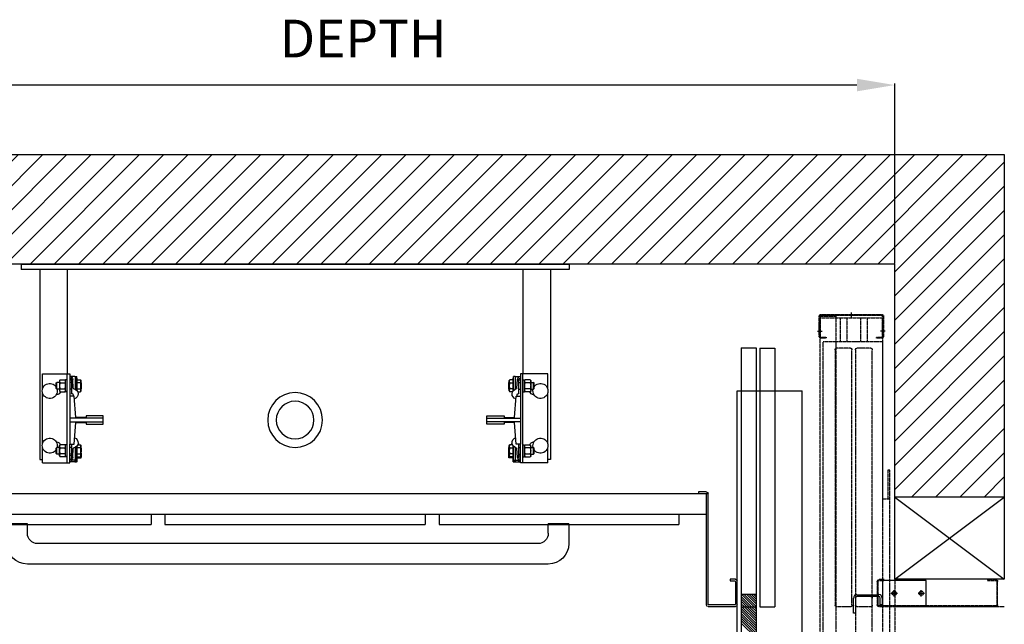
# Model space of a CAD drawing. Units: inches. Extents: x -4984 to 6380, y -754 to 2742.
# Drawn here: x 1701 to 3526, y 1621 to 2742 of the extents above; entities that cross this region are included whole.
import ezdxf

# ---------------------------------------------------------------- set-up
doc = ezdxf.new("R2010")
doc.units = ezdxf.units.IN
doc.linetypes.add('CENTER', pattern=[2, 1.25, -0.25, 0.25, -0.25])
for name, color, linetype in [('7', 11, 'Continuous'), ('DOORS', 30, 'Continuous'), ('FRAME', 161, 'Continuous'), ('PLATFORM', 25, 'Continuous'), ('WALLS', 8, 'Continuous')]:
    doc.layers.add(name, color=color, linetype=linetype)
doc.styles.add('SIMPLEX', font='SIMPLEX.shx')
doc.dimstyles.new('metric', dxfattribs={"dimtxt": 70, "dimasz": 70, "dimexe": 3, "dimexo": 1.5, "dimgap": 2.54, "dimtad": 0, "dimtih": 1, "dimtoh": 1, "dimdsep": 46, "dimtxsty": 'SIMPLEX', "dimcen": -2.286, "dimadec": 0, "dimazin": 2, "dimtfac": 1, "dimtofl": 0, "dimtmove": 0, "dimatfit": 3, "dimfxl": 3, "dimtolj": 1, "dimtzin": 0, "dimarcsym": 0})

# ---------------------------------------------------------------- blocks, each defined once
blk = doc.blocks.new('*D6')
at = {"color": 0, "lineweight": -2, "transparency": 16777216}
for p, q in [((1316.4, 2289.8), (1316.4, 2623.5)), ((3253, 2620.5), (1386.4, 2620.5)), ((3323, 2289.8), (3323, 2623.5))]:
    blk.add_line(p, q, dxfattribs=at)
at = {"color": 0, "transparency": 16777216}
for points in [[(1386.4, 2632.2), (1386.4, 2608.9), (1316.4, 2620.5)], [(3253, 2632.2), (3253, 2608.9), (3323, 2620.5)]]:
    blk.add_solid(points, dxfattribs=at)
at = {"layer": 'Defpoints', "color": 0, "transparency": 16777216}
for p in [(1316.4, 2620.5), (1316.4, 2288.3), (3323, 2288.3)]:
    blk.add_point(p, dxfattribs=at)
blk = doc.blocks.new('H-3125')
blk.add_circle((0, 0), 0.156)
at = {"layer": '7'}
for p, q in [((-0.237, 0), (0.237, 0)), ((0, -0.237), (0, 0.237))]:
    blk.add_line(p, q, dxfattribs=at)
blk = doc.blocks.new('door-LH')
at = {"layer": 'DOORS', "linetype": 'CENTER'}
for p, q in [((224.1, 1504), (224.1, 1466.4)), ((226, 1466.4), (226, 1504)), ((341, 1500.8), (226, 1500.8)), ((226, 1500.8), (226, -93.1)), ((339.8, 1507.1), (227.2, 1507.1)), ((227.2, 1505.2), (339.8, 1505.2)), ((254.2, 1500.8), (254.2, 1457)), ((266.7, 1500.8), (266.7, 1457)), ((278, 1505.2), (278, 1507.1)), ((283.5, 1501.9), (283.5, 1510.4)), ((289, 1505.2), (289, 1507.1)), ((291.7, 1500.8), (291.7, 1457)), ((304.2, 1500.8), (304.2, 1457)), ((342.8, 1504), (312, 1504)), ((312.2, 1503.8), (312.2, 702.5)), ((341, 1504), (341, 1466.4)), ((341, -93.1), (341, 1500.8)), ((342.9, 1466.4), (342.9, 1504)), ((224.1, 1481.3), (226, 1481.3)), ((342.9, 1481.3), (341, 1481.3)), ((220.8, 1475.8), (229.3, 1475.8)), ((224.1, 1470.3), (226, 1470.3)), ((236.6, 1465.2), (227.2, 1465.2)), ((227.2, 1463.3), (236.6, 1463.3)), ((236.6, 1463.3), (236.6, 1465.2)), ((339.8, 1465.2), (330.4, 1465.2)), ((330.4, 1465.2), (330.4, 1463.3)), ((330.4, 1463.3), (339.8, 1463.3)), ((346.2, 1475.8), (337.7, 1475.8)), ((342.9, 1470.3), (341, 1470.3)), ((335.5, 1457), (226, 1457)), ((226, 1457), (226, 1165.1)), ((244.8, 968), (244.8, 1441.7)), ((247.6, 1444.5), (273.3, 1444.5)), ((276.1, 1441.7), (276.1, 968)), ((282.3, 968), (282.3, 1441.7)), ((285.1, 1444.5), (310.8, 1444.5)), ((313.6, 1441.7), (313.6, 968)), ((335.5, -49.3), (335.5, 1457)), ((211.9, 2.4), (211.9, 1218.3)), ((211.9, 1218.3), (216.1, 1218.3)), ((216.1, 1218.3), (216.1, 1165.1)), ((226, 1165.1), (211.9, 1165.1)), ((0, 1016), (203.2, 1016)), ((12.4, 968.3), (12.4, 1012.1)), ((13.9, 1012.1), (13.9, 968.3)), ((15.6, 1015.3), (31.2, 1015.3)), ((31.2, 1013.8), (15.6, 1013.8)), ((31.2, 1015.3), (31.2, 1013.8)), ((203.2, 1015.3), (203.2, 965.2)), ((222.9, 1015.3), (232.3, 1015.3)), ((222.9, 1013.8), (222.9, 1015.3)), ((232.3, 1013.8), (222.9, 1013.8)), ((233.9, 968.3), (233.9, 1012.1)), ((235.4, 1012.1), (235.4, 968.3)), ((244.8, 479.5), (244.8, 981.2)), ((247.6, 984), (273.3, 984)), ((276.1, 981.2), (276.1, 479.5)), ((203.2, 965.2), (0, 965.2)), ((15.6, 966.7), (232.3, 966.7)), ((232.3, 965.2), (15.6, 965.2)), ((203.2, 965.2), (203.2, 50.8)), ((273.3, 965.2), (247.6, 965.2)), ((310.8, 965.2), (285.1, 965.2))]:
    blk.add_line(p, q, dxfattribs=at)
at = {"layer": 'DOORS'}
for p, q in [((144.6, 1013.6), (226, 1013.6)), ((144.6, 966.7), (144.6, 1013.6)), ((226, 1013.6), (226, 966.7)), ((273.3, 987.4), (232.6, 987.4)), ((226.3, 981.2), (226.3, 968.7)), ((226.3, 968.7), (229.8, 968.7)), ((229.8, 968.7), (229.8, 981.2)), ((232.6, 984), (273.3, 984)), ((276.1, 981.2), (276.1, 953)), ((279.5, 953), (279.5, 981.2)), ((226, 966.7), (144.6, 966.7)), ((276.1, 953), (279.5, 953))]:
    blk.add_line(p, q, dxfattribs=at)
at = {"layer": 'DOORS', "linetype": 'CENTER'}
for centre, radius, start, end in [((227.2, 1504), 3.13, 90, 180), ((227.2, 1504), 1.23, 90, 180), ((339.8, 1504), 3.13, 0, 90), ((339.8, 1504), 1.23, 360, 90), ((227.2, 1466.4), 3.13, 180, 270), ((227.2, 1466.4), 1.23, 180, 270), ((339.8, 1466.4), 1.23, 270, 0), ((339.8, 1466.4), 3.13, 270, 0), ((247.6, 1441.7), 2.8, 90, 180), ((273.3, 1441.7), 2.8, 0, 90), ((285.1, 1441.7), 2.8, 90, 180), ((310.8, 1441.7), 2.8, 0, 90), ((15.6, 1012.1), 3.13, 90, 180), ((15.6, 1012.1), 1.65, 90, 180), ((232.3, 1012.1), 3.13, 0, 90), ((232.3, 1012.1), 1.65, 0, 90), ((15.6, 968.3), 3.13, 180, 270), ((15.6, 968.3), 1.65, 180, 270), ((232.3, 968.3), 3.13, 270, 360), ((232.3, 968.3), 1.65, 270, 360), ((247, 967.4), 2.27, 164.1631, 254.1631), ((247.6, 981.2), 2.8, 90, 180), ((273.3, 981.2), 2.8, 0, 90), ((273.3, 968), 2.8, 270, 360), ((284.5, 967.4), 2.27, 164.1631, 254.1631), ((310.8, 968), 2.8, 270, 360), ((247, 965.8), 0.876, 225, 315), ((284.5, 965.8), 0.876, 225, 315)]:
    blk.add_arc(centre, radius, start, end, dxfattribs=at)
at = {"layer": 'DOORS', "extrusion": (0, 0, -1)}
for centre, major_axis, start_param, end_param in [((232.6, 981.2), (4.43, 4.43), 3.926991, 5.497787), ((273.3, 981.2), (-4.43, 4.43), 0.785398, 2.356194), ((232.6, 981.2), (-1.98, 1.98), 5.497787, 7.068583), ((273.3, 981.2), (1.98, 1.98), -0.785398, 0.785398)]:
    blk.add_ellipse(centre, major_axis=major_axis, ratio=1, start_param=start_param, end_param=end_param, dxfattribs=at)
at = {"layer": 'DOORS', "linetype": 'CENTER'}
blk.add_solid([(312.2, 1503.8), (312.2, 1503.8), (312.2, 1504)], dxfattribs=at)
at = {"layer": 'DOORS', "extrusion": (0, 0, -1), "xscale": 25.03378082392737, "yscale": 25.03378082392737, "zscale": -25.03378082391096}
for p in [(-154, 990.1), (-204.1, 990.1)]:
    blk.add_blockref('H-3125', p, dxfattribs=at)
blk = doc.blocks.new('Cylinder&Rails-2')
at = {"layer": 'FRAME'}
for p, q in [((1016, 0), (0, 0)), ((0, 0), (0, -9.5)), ((1016, 0), (1016, -9.5)), ((0, -9.5), (1016, -9.5)), ((34.9, -9.5), (34.9, -361.9)), ((85.7, -9.5), (85.7, -203.2)), ((930.3, -9.5), (930.3, -203.2)), ((981.1, -9.5), (981.1, -361.9)), ((39.7, -203.2), (90.5, -203.2)), ((39.7, -231.6), (39.7, -203.2)), ((71.4, -215.9), (72.3, -214.4)), ((71.4, -215.9), (71.4, -234.9)), ((72.3, -214.4), (81.7, -214.4)), ((82.6, -215.9), (81.7, -214.4)), ((85.7, -214.4), (82.6, -214.4)), ((82.6, -236.4), (82.6, -214.4)), ((85.7, -368.3), (85.7, -203.2)), ((90.5, -203.2), (90.5, -285.7)), ((99.6, -208), (90.5, -208)), ((91.1, -212.6), (90.5, -212.6)), ((91.1, -211.2), (91.1, -214.3)), ((91.1, -214.4), (91.1, -214.3)), ((93.7, -214.3), (93.7, -238.2)), ((96.8, -229.7), (95.8, -213.9)), ((100.4, -208), (103.2, -208)), ((100.4, -208), (100.4, -231.1)), ((103.2, -233.9), (103.2, -208)), ((103.8, -211.2), (103.2, -211.2)), ((103.8, -216.9), (103.2, -216.9)), ((103.8, -216.9), (103.8, -211.2)), ((103.8, -214.4), (110.2, -214.4)), ((103.8, -219.9), (103.8, -214.4)), ((111.1, -215.9), (110.2, -214.4)), ((111.1, -225.4), (111.1, -215.9)), ((904.9, -215.9), (905.8, -214.4)), ((904.9, -225.4), (904.9, -215.9)), ((912.2, -214.4), (905.8, -214.4)), ((912.2, -211.2), (912.8, -211.2)), ((912.2, -216.9), (912.2, -211.2)), ((912.2, -219.9), (912.2, -214.4)), ((912.2, -216.9), (912.8, -216.9)), ((915.6, -208), (912.8, -208)), ((912.8, -233.9), (912.8, -208)), ((915.6, -208), (915.6, -231.1)), ((916.4, -208), (925.5, -208)), ((919.2, -229.7), (920.2, -213.9)), ((922.3, -214.3), (922.3, -238.2)), ((924.9, -211.2), (924.9, -214.3)), ((924.9, -212.6), (925.5, -212.6)), ((924.9, -214.4), (924.9, -214.3)), ((976.3, -203.2), (925.5, -203.2)), ((925.5, -203.2), (925.5, -285.7)), ((930.3, -368.3), (930.3, -203.2)), ((930.3, -214.4), (933.5, -214.4)), ((933.5, -215.9), (934.3, -214.4)), ((933.5, -236.4), (933.5, -214.4)), ((943.7, -214.4), (934.3, -214.4)), ((944.6, -215.9), (943.7, -214.4)), ((944.6, -215.9), (944.6, -234.9)), ((976.3, -231.6), (976.3, -203.2)), ((65.1, -220.2), (66.2, -219.1)), ((65.1, -230.6), (65.1, -220.2)), ((65.1, -230.6), (66.2, -231.8)), ((71.4, -219.1), (66.2, -219.1)), ((66.2, -231.8), (66.2, -219.1)), ((71.4, -231.8), (66.2, -231.8)), ((71.4, -234.9), (72.3, -236.4)), ((72.3, -219.9), (81.7, -219.9)), ((72.3, -230.9), (81.7, -230.9)), ((72.3, -236.4), (81.7, -236.4)), ((82.6, -234.9), (81.7, -236.4)), ((85.7, -236.4), (82.6, -236.4)), ((93.7, -219.1), (90.5, -219.1)), ((93.7, -231.8), (90.5, -231.8)), ((103.8, -234), (103.3, -234)), ((103.8, -230.9), (103.8, -219.9)), ((110.2, -219.9), (103.8, -219.9)), ((103.8, -230.9), (110.2, -230.9)), ((103.8, -234.6), (103.8, -230.9)), ((104.9, -236.4), (110.2, -236.4)), ((111.1, -234.9), (110.2, -236.4)), ((111.7, -219.1), (111.1, -219.1)), ((111.1, -234.9), (111.1, -225.4)), ((111.9, -228.6), (111.1, -227.2)), ((111.7, -228.2), (111.7, -219.1)), ((904.1, -228.6), (904.9, -227.2)), ((904.3, -228.2), (904.3, -219.1)), ((904.3, -219.1), (904.9, -219.1)), ((904.9, -234.9), (904.9, -225.4)), ((904.9, -234.9), (905.8, -236.4)), ((905.8, -219.9), (912.2, -219.9)), ((912.2, -230.9), (905.8, -230.9)), ((911.1, -236.4), (905.8, -236.4)), ((912.2, -230.9), (912.2, -219.9)), ((912.2, -234.6), (912.2, -230.9)), ((912.2, -234), (912.7, -234)), ((922.3, -219.1), (925.5, -219.1)), ((922.3, -231.8), (925.5, -231.8)), ((930.3, -236.4), (933.5, -236.4)), ((933.5, -234.9), (934.3, -236.4)), ((943.7, -219.9), (934.3, -219.9)), ((943.7, -230.9), (934.3, -230.9)), ((943.7, -236.4), (934.3, -236.4)), ((944.6, -234.9), (943.7, -236.4)), ((944.6, -219.1), (949.8, -219.1)), ((944.6, -231.8), (949.8, -231.8)), ((950.9, -220.2), (949.8, -219.1)), ((949.8, -231.8), (949.8, -219.1)), ((950.9, -230.6), (949.8, -231.8)), ((950.9, -230.6), (950.9, -220.2)), ((39.7, -333.2), (39.7, -238.3)), ((65.1, -242.1), (65.9, -242.1)), ((98.4, -244.5), (90.5, -244.5)), ((96.8, -241.4), (96.8, -244.5)), ((101.6, -284.2), (98.4, -244.5)), ((914.4, -284.2), (917.6, -244.5)), ((917.6, -244.5), (925.5, -244.5)), ((919.2, -241.4), (919.2, -244.5)), ((950.9, -242.1), (950.1, -242.1)), ((976.3, -333.2), (976.3, -238.3)), ((152.4, -285.7), (90.5, -285.7)), ((90.5, -285.7), (90.5, -292.1)), ((120.7, -284.2), (101.6, -284.2)), ((152.4, -281), (120.7, -281)), ((120.7, -281), (120.7, -284.2)), ((152.4, -285.7), (152.4, -281)), ((152.4, -292.1), (152.4, -285.7)), ((863.6, -285.7), (863.6, -281)), ((863.6, -281), (895.4, -281)), ((863.6, -292.1), (863.6, -285.7)), ((863.6, -285.7), (925.5, -285.7)), ((895.4, -281), (895.4, -284.2)), ((895.4, -284.2), (914.4, -284.2)), ((925.5, -285.7), (925.5, -292.1)), ((90.5, -292.1), (152.4, -292.1)), ((90.5, -292.1), (90.5, -333.4)), ((98.4, -333.4), (101.6, -293.7)), ((101.6, -293.7), (120.7, -293.7)), ((120.7, -293.7), (120.7, -296.9)), ((120.7, -296.9), (152.4, -296.9)), ((152.4, -296.9), (152.4, -292.1)), ((925.5, -292.1), (863.6, -292.1)), ((863.6, -296.9), (863.6, -292.1)), ((895.4, -296.9), (863.6, -296.9)), ((895.4, -293.7), (895.4, -296.9)), ((914.4, -293.7), (895.4, -293.7)), ((917.6, -333.4), (914.4, -293.7)), ((925.5, -292.1), (925.5, -333.4)), ((39.7, -368.3), (39.7, -339.9)), ((65.9, -329.4), (65.1, -329.4)), ((65.1, -340.9), (66.2, -339.7)), ((65.1, -351.3), (65.1, -340.9)), ((71.4, -339.7), (66.2, -339.7)), ((66.2, -352.4), (66.2, -339.7)), ((71.4, -336.5), (72.3, -335.1)), ((71.4, -355.6), (71.4, -336.5)), ((81.7, -335.1), (72.3, -335.1)), ((72.3, -340.6), (81.7, -340.6)), ((82.6, -336.5), (81.7, -335.1)), ((85.7, -335), (82.6, -335)), ((82.6, -357.1), (82.6, -335)), ((90.5, -368.3), (90.5, -333.4)), ((90.5, -333.4), (98.4, -333.4)), ((93.7, -339.7), (90.5, -339.7)), ((93.7, -333.4), (93.7, -357.2)), ((95.8, -357.6), (96.8, -341.8)), ((100.4, -340.4), (100.4, -363.5)), ((103.2, -363.5), (103.2, -337.6)), ((103.8, -337.5), (103.3, -337.5)), ((103.8, -340.6), (103.8, -336.9)), ((103.8, -351.6), (103.8, -340.6)), ((110.2, -340.6), (103.8, -340.6)), ((104.9, -335.1), (110.2, -335.1)), ((111.1, -336.5), (110.2, -335.1)), ((111.1, -346.1), (111.1, -336.5)), ((111.7, -339.7), (111.1, -339.7)), ((111.1, -355.6), (111.1, -346.1)), ((111.7, -358.8), (111.7, -339.7)), ((904.3, -358.8), (904.3, -339.7)), ((904.3, -339.7), (904.9, -339.7)), ((904.9, -336.5), (905.8, -335.1)), ((904.9, -346.1), (904.9, -336.5)), ((904.9, -355.6), (904.9, -346.1)), ((911.1, -335.1), (905.8, -335.1)), ((905.8, -340.6), (912.2, -340.6)), ((912.2, -340.6), (912.2, -336.9)), ((912.2, -337.5), (912.7, -337.5)), ((912.2, -351.6), (912.2, -340.6)), ((912.8, -363.5), (912.8, -337.6)), ((915.6, -340.4), (915.6, -363.5)), ((925.5, -333.4), (917.6, -333.4)), ((920.2, -357.6), (919.2, -341.8)), ((922.3, -333.4), (922.3, -357.2)), ((922.3, -339.7), (925.5, -339.7)), ((925.5, -368.3), (925.5, -333.4)), ((930.3, -335), (933.5, -335)), ((933.5, -357.1), (933.5, -335)), ((933.5, -336.5), (934.3, -335.1)), ((934.3, -335.1), (943.7, -335.1)), ((943.7, -340.6), (934.3, -340.6)), ((944.6, -336.5), (943.7, -335.1)), ((944.6, -355.6), (944.6, -336.5)), ((944.6, -339.7), (949.8, -339.7)), ((950.9, -340.9), (949.8, -339.7)), ((949.8, -352.4), (949.8, -339.7)), ((950.1, -329.4), (950.9, -329.4)), ((950.9, -351.3), (950.9, -340.9)), ((976.3, -368.3), (976.3, -339.9)), ((34.9, -361.9), (39.7, -361.9)), ((65.1, -351.3), (66.2, -352.4)), ((71.4, -352.4), (66.2, -352.4)), ((71.4, -355.6), (72.3, -357.1)), ((81.7, -351.6), (72.3, -351.6)), ((81.7, -357.1), (72.3, -357.1)), ((82.6, -355.6), (81.7, -357.1)), ((85.7, -357.1), (82.6, -357.1)), ((93.7, -352.4), (90.5, -352.4)), ((93.7, -355.6), (90.5, -355.6)), ((93.7, -355.6), (90.5, -355.6)), ((99.6, -363.5), (90.5, -363.5)), ((100, -363.4), (100, -366.7)), ((103.2, -363.5), (100.4, -363.5)), ((102.8, -366.7), (102.8, -363.5)), ((103.8, -354.6), (103.2, -354.6)), ((103.4, -357.8), (103.2, -357.8)), ((103.4, -358.8), (103.4, -354.6)), ((103.4, -358.8), (109.9, -358.8)), ((103.8, -351.6), (110.2, -351.6)), ((103.8, -357.1), (103.8, -351.6)), ((103.8, -357.1), (110.2, -357.1)), ((103.8, -366.7), (103.8, -358.8)), ((104.4, -358.8), (104.4, -358.8)), ((104.4, -358.8), (110.9, -358.8)), ((109.9, -358.8), (110.7, -358.8)), ((111.1, -355.6), (110.2, -357.1)), ((110.7, -358.8), (110.7, -356.3)), ((110.9, -358.8), (111.7, -358.8)), ((905.1, -358.8), (904.3, -358.8)), ((904.9, -355.6), (905.8, -357.1)), ((911.6, -358.8), (905.1, -358.8)), ((905.3, -358.8), (905.3, -356.3)), ((906.1, -358.8), (905.3, -358.8)), ((912.2, -351.6), (905.8, -351.6)), ((912.2, -357.1), (905.8, -357.1)), ((912.6, -358.8), (906.1, -358.8)), ((911.6, -358.8), (911.6, -358.8)), ((912.2, -357.1), (912.2, -351.6)), ((912.2, -354.6), (912.8, -354.6)), ((912.2, -366.7), (912.2, -358.8)), ((912.6, -358.8), (912.6, -354.6)), ((912.6, -357.8), (912.8, -357.8)), ((912.8, -363.5), (915.6, -363.5)), ((913.2, -366.7), (913.2, -363.5)), ((916, -363.4), (916, -366.7)), ((916.4, -363.5), (925.5, -363.5)), ((922.3, -352.4), (925.5, -352.4)), ((922.3, -355.6), (925.5, -355.6)), ((922.3, -355.6), (925.5, -355.6)), ((930.3, -357.1), (933.5, -357.1)), ((933.5, -355.6), (934.3, -357.1)), ((934.3, -351.6), (943.7, -351.6)), ((934.3, -357.1), (943.7, -357.1)), ((944.6, -355.6), (943.7, -357.1)), ((944.6, -352.4), (949.8, -352.4)), ((950.9, -351.3), (949.8, -352.4)), ((981.1, -361.9), (976.3, -361.9)), ((39.7, -368.3), (90.5, -368.3)), ((99.6, -366.7), (90.5, -366.7)), ((100.2, -366.7), (91.1, -366.7)), ((91.1, -366.7), (91.1, -366.7)), ((100, -366.7), (102.8, -366.7)), ((103.8, -366.7), (101, -366.7)), ((101, -366.7), (101, -366.7)), ((912.2, -366.7), (915, -366.7)), ((916, -366.7), (913.2, -366.7)), ((915, -366.7), (915, -366.7)), ((915.8, -366.7), (924.9, -366.7)), ((916.4, -366.7), (925.5, -366.7)), ((924.9, -366.7), (924.9, -366.7)), ((976.3, -368.3), (925.5, -368.3))]:
    blk.add_line(p, q, dxfattribs=at)
at = {"layer": 'FRAME', "flags": 128}
for points in [[(72.3, -214.4), (72.1, -214.7), (72, -214.9), (71.9, -215.2), (71.8, -215.4), (71.7, -215.6), (71.6, -215.9), (71.6, -216.1), (71.5, -216.3), (71.5, -216.5), (71.4, -216.7), (71.4, -217), (71.4, -217.2), (71.4, -217.4), (71.4, -217.6), (71.5, -217.8), (71.5, -218), (71.6, -218.3), (71.6, -218.5), (71.7, -218.7), (71.8, -218.9), (71.9, -219.2), (72, -219.4), (72.1, -219.7), (72.3, -219.9)], [(81.7, -219.9), (81.8, -219.7), (82, -219.4), (82.1, -219.2), (82.2, -218.9), (82.3, -218.7), (82.3, -218.5), (82.4, -218.3), (82.5, -218), (82.5, -217.8), (82.5, -217.6), (82.5, -217.4), (82.5, -217.2), (82.5, -217), (82.5, -216.7), (82.5, -216.5), (82.5, -216.3), (82.4, -216.1), (82.3, -215.9), (82.3, -215.6), (82.2, -215.4), (82.1, -215.2), (82, -214.9), (81.8, -214.7), (81.7, -214.4)], [(110.2, -214.4), (110.4, -214.7), (110.5, -214.9), (110.6, -215.2), (110.7, -215.4), (110.8, -215.6), (110.9, -215.9), (111, -216.1), (111, -216.3), (111, -216.5), (111.1, -216.7), (111.1, -217), (111.1, -217.2), (111.1, -217.4), (111.1, -217.6), (111, -217.8), (111, -218), (111, -218.2), (110.9, -218.5), (110.8, -218.7), (110.7, -218.9), (110.6, -219.2), (110.5, -219.4), (110.4, -219.7), (110.2, -219.9)], [(905.8, -214.4), (905.6, -214.7), (905.5, -214.9), (905.4, -215.2), (905.3, -215.4), (905.2, -215.6), (905.1, -215.9), (905, -216.1), (905, -216.3), (905, -216.5), (904.9, -216.7), (904.9, -217), (904.9, -217.2), (904.9, -217.4), (904.9, -217.6), (905, -217.8), (905, -218), (905, -218.2), (905.1, -218.5), (905.2, -218.7), (905.3, -218.9), (905.4, -219.2), (905.5, -219.4), (905.6, -219.7), (905.8, -219.9)], [(934.3, -219.9), (934.2, -219.7), (934, -219.4), (933.9, -219.2), (933.8, -218.9), (933.7, -218.7), (933.7, -218.5), (933.6, -218.3), (933.5, -218), (933.5, -217.8), (933.5, -217.6), (933.5, -217.4), (933.5, -217.2), (933.5, -217), (933.5, -216.7), (933.5, -216.5), (933.5, -216.3), (933.6, -216.1), (933.7, -215.9), (933.7, -215.6), (933.8, -215.4), (933.9, -215.2), (934, -214.9), (934.2, -214.7), (934.3, -214.4)], [(943.7, -214.4), (943.9, -214.7), (944, -214.9), (944.1, -215.2), (944.2, -215.4), (944.3, -215.6), (944.4, -215.9), (944.4, -216.1), (944.5, -216.3), (944.5, -216.5), (944.6, -216.7), (944.6, -217), (944.6, -217.2), (944.6, -217.4), (944.6, -217.6), (944.5, -217.8), (944.5, -218), (944.4, -218.3), (944.4, -218.5), (944.3, -218.7), (944.2, -218.9), (944.1, -219.2), (944, -219.4), (943.9, -219.7), (943.7, -219.9)], [(72.3, -219.9), (72.1, -220.4), (72, -220.9), (71.9, -221.4), (71.8, -221.9), (71.7, -222.4), (71.6, -222.8), (71.6, -223.3), (71.5, -223.7), (71.5, -224.1), (71.4, -224.6), (71.4, -225), (71.4, -225.4), (71.4, -225.9), (71.4, -226.3), (71.5, -226.7), (71.5, -227.1), (71.6, -227.6), (71.6, -228), (71.7, -228.5), (71.8, -228.9), (71.9, -229.4), (72, -229.9), (72.1, -230.4), (72.3, -230.9)], [(72.3, -230.9), (72.1, -231.2), (72, -231.4), (71.9, -231.7), (71.8, -231.9), (71.7, -232.1), (71.6, -232.4), (71.6, -232.6), (71.5, -232.8), (71.5, -233), (71.4, -233.2), (71.4, -233.5), (71.4, -233.7), (71.4, -233.9), (71.4, -234.1), (71.5, -234.3), (71.5, -234.5), (71.6, -234.8), (71.6, -235), (71.7, -235.2), (71.8, -235.4), (71.9, -235.7), (72, -235.9), (72.1, -236.2), (72.3, -236.4)], [(81.7, -230.9), (81.8, -230.4), (82, -229.9), (82.1, -229.4), (82.2, -228.9), (82.3, -228.5), (82.3, -228), (82.4, -227.6), (82.5, -227.1), (82.5, -226.7), (82.5, -226.3), (82.5, -225.9), (82.5, -225.4), (82.5, -225), (82.5, -224.6), (82.5, -224.1), (82.5, -223.7), (82.4, -223.3), (82.3, -222.8), (82.3, -222.4), (82.2, -221.9), (82.1, -221.4), (82, -220.9), (81.8, -220.4), (81.7, -219.9)], [(81.7, -236.4), (81.8, -236.2), (82, -235.9), (82.1, -235.7), (82.2, -235.4), (82.3, -235.2), (82.3, -235), (82.4, -234.8), (82.5, -234.5), (82.5, -234.3), (82.5, -234.1), (82.5, -233.9), (82.5, -233.7), (82.5, -233.5), (82.5, -233.2), (82.5, -233), (82.5, -232.8), (82.4, -232.6), (82.3, -232.4), (82.3, -232.1), (82.2, -231.9), (82.1, -231.7), (82, -231.4), (81.8, -231.2), (81.7, -230.9)], [(100.4, -231.2), (100.4, -231.2), (100.4, -231.3), (100.5, -231.4), (100.5, -231.4), (100.5, -231.5), (100.5, -231.5), (100.5, -231.6), (100.6, -231.7), (100.6, -231.7), (100.6, -231.8), (100.7, -231.8), (100.7, -231.9), (100.7, -231.9), (100.8, -232), (100.8, -232), (100.8, -232), (100.9, -232.1), (100.9, -232.1), (100.9, -232.2), (101, -232.2), (101, -232.2), (101.1, -232.3), (101.1, -232.3), (101.2, -232.3)], [(110.2, -219.9), (110.3, -220.2), (110.4, -220.4), (110.5, -220.7), (110.5, -220.9), (110.6, -221.2), (110.6, -221.4), (110.7, -221.6), (110.7, -221.9), (110.8, -222.1), (110.8, -222.3), (110.9, -222.5), (110.9, -222.8), (110.9, -223), (111, -223.2), (111, -223.4), (111, -223.7), (111, -223.9), (111, -224.1), (111.1, -224.3), (111.1, -224.5), (111.1, -224.8), (111.1, -225), (111.1, -225.2), (111.1, -225.4)], [(111.1, -225.4), (111.1, -225.6), (111.1, -225.9), (111.1, -226.1), (111.1, -226.3), (111.1, -226.5), (111, -226.7), (111, -227), (111, -227.2), (111, -227.4), (111, -227.6), (110.9, -227.9), (110.9, -228.1), (110.9, -228.3), (110.8, -228.5), (110.8, -228.8), (110.7, -229), (110.7, -229.2), (110.6, -229.5), (110.6, -229.7), (110.5, -229.9), (110.5, -230.2), (110.4, -230.4), (110.3, -230.7), (110.2, -230.9)], [(110.2, -230.9), (110.4, -231.2), (110.5, -231.4), (110.6, -231.7), (110.7, -231.9), (110.8, -232.2), (110.9, -232.4), (111, -232.6), (111, -232.8), (111, -233), (111.1, -233.3), (111.1, -233.5), (111.1, -233.7), (111.1, -233.9), (111.1, -234.1), (111, -234.3), (111, -234.5), (111, -234.8), (110.9, -235), (110.8, -235.2), (110.7, -235.4), (110.6, -235.7), (110.5, -235.9), (110.4, -236.2), (110.2, -236.4)], [(111.1, -219.8), (111.2, -220.2), (111.3, -220.5), (111.4, -220.8), (111.4, -221.2), (111.5, -221.5), (111.6, -221.8), (111.6, -222.1), (111.6, -222.4), (111.7, -222.7), (111.7, -223), (111.7, -223.3), (111.7, -223.6), (111.7, -223.9), (111.7, -224.2), (111.7, -224.5), (111.7, -224.8), (111.7, -225.2), (111.6, -225.5), (111.6, -225.8), (111.5, -226.1), (111.5, -226.4), (111.4, -226.7), (111.3, -227.1), (111.2, -227.4)], [(111.1, -232.6), (111.2, -232.3), (111.4, -232.1), (111.5, -231.8), (111.6, -231.6), (111.7, -231.4), (111.7, -231.2), (111.8, -230.9), (111.8, -230.7), (111.9, -230.5), (111.9, -230.3), (111.9, -230.1), (111.9, -229.9), (111.9, -229.7), (111.9, -229.5), (111.9, -229.2), (111.8, -229), (111.8, -228.8), (111.7, -228.6), (111.7, -228.4), (111.6, -228.1), (111.5, -227.9), (111.4, -227.7), (111.2, -227.4), (111.1, -227.2)], [(904.9, -232.6), (904.8, -232.3), (904.6, -232.1), (904.5, -231.8), (904.4, -231.6), (904.3, -231.4), (904.3, -231.2), (904.2, -230.9), (904.2, -230.7), (904.1, -230.5), (904.1, -230.3), (904.1, -230.1), (904.1, -229.9), (904.1, -229.7), (904.1, -229.5), (904.1, -229.2), (904.2, -229), (904.2, -228.8), (904.3, -228.6), (904.3, -228.4), (904.4, -228.1), (904.5, -227.9), (904.6, -227.7), (904.8, -227.4), (904.9, -227.2)], [(904.9, -219.8), (904.8, -220.2), (904.7, -220.5), (904.6, -220.8), (904.6, -221.2), (904.5, -221.5), (904.4, -221.8), (904.4, -222.1), (904.4, -222.4), (904.3, -222.7), (904.3, -223), (904.3, -223.3), (904.3, -223.6), (904.3, -223.9), (904.3, -224.2), (904.3, -224.5), (904.3, -224.8), (904.3, -225.2), (904.4, -225.5), (904.4, -225.8), (904.5, -226.1), (904.5, -226.4), (904.6, -226.7), (904.7, -227.1), (904.8, -227.4)], [(905.8, -219.9), (905.7, -220.2), (905.6, -220.4), (905.5, -220.7), (905.5, -220.9), (905.4, -221.2), (905.4, -221.4), (905.3, -221.6), (905.3, -221.9), (905.2, -222.1), (905.2, -222.3), (905.1, -222.5), (905.1, -222.8), (905.1, -223), (905, -223.2), (905, -223.4), (905, -223.7), (905, -223.9), (905, -224.1), (904.9, -224.3), (904.9, -224.5), (904.9, -224.8), (904.9, -225), (904.9, -225.2), (904.9, -225.4)], [(904.9, -225.4), (904.9, -225.6), (904.9, -225.9), (904.9, -226.1), (904.9, -226.3), (904.9, -226.5), (905, -226.7), (905, -227), (905, -227.2), (905, -227.4), (905, -227.6), (905.1, -227.9), (905.1, -228.1), (905.1, -228.3), (905.2, -228.5), (905.2, -228.8), (905.3, -229), (905.3, -229.2), (905.4, -229.5), (905.4, -229.7), (905.5, -229.9), (905.5, -230.2), (905.6, -230.4), (905.7, -230.7), (905.8, -230.9)], [(905.8, -230.9), (905.6, -231.2), (905.5, -231.4), (905.4, -231.7), (905.3, -231.9), (905.2, -232.2), (905.1, -232.4), (905, -232.6), (905, -232.8), (905, -233), (904.9, -233.3), (904.9, -233.5), (904.9, -233.7), (904.9, -233.9), (904.9, -234.1), (905, -234.3), (905, -234.5), (905, -234.8), (905.1, -235), (905.2, -235.2), (905.3, -235.4), (905.4, -235.7), (905.5, -235.9), (905.6, -236.2), (905.8, -236.4)], [(915.6, -231.2), (915.6, -231.2), (915.6, -231.3), (915.5, -231.4), (915.5, -231.4), (915.5, -231.5), (915.5, -231.5), (915.5, -231.6), (915.4, -231.7), (915.4, -231.7), (915.4, -231.8), (915.3, -231.8), (915.3, -231.9), (915.3, -231.9), (915.2, -232), (915.2, -232), (915.2, -232), (915.1, -232.1), (915.1, -232.1), (915.1, -232.2), (915, -232.2), (915, -232.2), (914.9, -232.3), (914.9, -232.3), (914.8, -232.3)], [(934.3, -230.9), (934.2, -230.4), (934, -229.9), (933.9, -229.4), (933.8, -228.9), (933.7, -228.5), (933.7, -228), (933.6, -227.6), (933.5, -227.1), (933.5, -226.7), (933.5, -226.3), (933.5, -225.9), (933.5, -225.4), (933.5, -225), (933.5, -224.6), (933.5, -224.1), (933.5, -223.7), (933.6, -223.3), (933.7, -222.8), (933.7, -222.4), (933.8, -221.9), (933.9, -221.4), (934, -220.9), (934.2, -220.4), (934.3, -219.9)], [(934.3, -236.4), (934.2, -236.2), (934, -235.9), (933.9, -235.7), (933.8, -235.4), (933.7, -235.2), (933.7, -235), (933.6, -234.8), (933.5, -234.5), (933.5, -234.3), (933.5, -234.1), (933.5, -233.9), (933.5, -233.7), (933.5, -233.5), (933.5, -233.2), (933.5, -233), (933.5, -232.8), (933.6, -232.6), (933.7, -232.4), (933.7, -232.1), (933.8, -231.9), (933.9, -231.7), (934, -231.4), (934.2, -231.2), (934.3, -230.9)], [(943.7, -219.9), (943.9, -220.4), (944, -220.9), (944.1, -221.4), (944.2, -221.9), (944.3, -222.4), (944.4, -222.8), (944.4, -223.3), (944.5, -223.7), (944.5, -224.1), (944.6, -224.6), (944.6, -225), (944.6, -225.4), (944.6, -225.9), (944.6, -226.3), (944.5, -226.7), (944.5, -227.1), (944.4, -227.6), (944.4, -228), (944.3, -228.5), (944.2, -228.9), (944.1, -229.4), (944, -229.9), (943.9, -230.4), (943.7, -230.9)], [(943.7, -230.9), (943.9, -231.2), (944, -231.4), (944.1, -231.7), (944.2, -231.9), (944.3, -232.1), (944.4, -232.4), (944.4, -232.6), (944.5, -232.8), (944.5, -233), (944.6, -233.2), (944.6, -233.5), (944.6, -233.7), (944.6, -233.9), (944.6, -234.1), (944.5, -234.3), (944.5, -234.5), (944.4, -234.8), (944.4, -235), (944.3, -235.2), (944.2, -235.4), (944.1, -235.7), (944, -235.9), (943.9, -236.2), (943.7, -236.4)], [(72.3, -335.1), (72.1, -335.3), (72, -335.6), (71.9, -335.8), (71.8, -336.1), (71.7, -336.3), (71.6, -336.5), (71.6, -336.7), (71.5, -337), (71.5, -337.2), (71.4, -337.4), (71.4, -337.6), (71.4, -337.8), (71.4, -338), (71.4, -338.3), (71.5, -338.5), (71.5, -338.7), (71.6, -338.9), (71.6, -339.1), (71.7, -339.4), (71.8, -339.6), (71.9, -339.8), (72, -340.1), (72.1, -340.3), (72.3, -340.6)], [(72.3, -340.6), (72.1, -341.1), (72, -341.6), (71.9, -342.1), (71.8, -342.6), (71.7, -343), (71.6, -343.5), (71.6, -343.9), (71.5, -344.4), (71.5, -344.8), (71.4, -345.2), (71.4, -345.6), (71.4, -346.1), (71.4, -346.5), (71.4, -346.9), (71.5, -347.4), (71.5, -347.8), (71.6, -348.2), (71.6, -348.7), (71.7, -349.1), (71.8, -349.6), (71.9, -350.1), (72, -350.6), (72.1, -351.1), (72.3, -351.6)], [(81.7, -340.6), (81.8, -340.3), (82, -340.1), (82.1, -339.8), (82.2, -339.6), (82.3, -339.4), (82.3, -339.1), (82.4, -338.9), (82.5, -338.7), (82.5, -338.5), (82.5, -338.3), (82.5, -338), (82.5, -337.8), (82.5, -337.6), (82.5, -337.4), (82.5, -337.2), (82.5, -337), (82.4, -336.7), (82.3, -336.5), (82.3, -336.3), (82.2, -336.1), (82.1, -335.8), (82, -335.6), (81.8, -335.3), (81.7, -335.1)], [(81.7, -351.6), (81.8, -351.1), (82, -350.6), (82.1, -350.1), (82.2, -349.6), (82.3, -349.1), (82.3, -348.7), (82.4, -348.2), (82.5, -347.8), (82.5, -347.4), (82.5, -346.9), (82.5, -346.5), (82.5, -346.1), (82.5, -345.6), (82.5, -345.2), (82.5, -344.8), (82.5, -344.4), (82.4, -343.9), (82.3, -343.5), (82.3, -343), (82.2, -342.6), (82.1, -342.1), (82, -341.6), (81.8, -341.1), (81.7, -340.6)], [(101.2, -339.2), (101.1, -339.2), (101.1, -339.2), (101, -339.3), (101, -339.3), (100.9, -339.3), (100.9, -339.4), (100.9, -339.4), (100.8, -339.5), (100.8, -339.5), (100.8, -339.5), (100.7, -339.6), (100.7, -339.6), (100.7, -339.7), (100.6, -339.7), (100.6, -339.8), (100.6, -339.8), (100.5, -339.9), (100.5, -340), (100.5, -340), (100.5, -340.1), (100.5, -340.1), (100.4, -340.2), (100.4, -340.3), (100.4, -340.3)], [(110.2, -335.1), (110.4, -335.3), (110.5, -335.6), (110.6, -335.8), (110.7, -336.1), (110.8, -336.3), (110.9, -336.5), (111, -336.7), (111, -337), (111, -337.2), (111.1, -337.4), (111.1, -337.6), (111.1, -337.8), (111.1, -338), (111.1, -338.2), (111, -338.5), (111, -338.7), (111, -338.9), (110.9, -339.1), (110.8, -339.3), (110.7, -339.6), (110.6, -339.8), (110.5, -340.1), (110.4, -340.3), (110.2, -340.6)], [(110.2, -340.6), (110.3, -340.8), (110.4, -341.1), (110.5, -341.3), (110.5, -341.6), (110.6, -341.8), (110.6, -342), (110.7, -342.3), (110.7, -342.5), (110.8, -342.7), (110.8, -343), (110.9, -343.2), (110.9, -343.4), (110.9, -343.6), (111, -343.9), (111, -344.1), (111, -344.3), (111, -344.5), (111, -344.8), (111.1, -345), (111.1, -345.2), (111.1, -345.4), (111.1, -345.6), (111.1, -345.9), (111.1, -346.1)], [(111.1, -346.1), (111.1, -346.3), (111.1, -346.5), (111.1, -346.7), (111.1, -347), (111.1, -347.2), (111, -347.4), (111, -347.6), (111, -347.8), (111, -348.1), (111, -348.3), (110.9, -348.5), (110.9, -348.7), (110.9, -349), (110.8, -349.2), (110.8, -349.4), (110.7, -349.6), (110.7, -349.9), (110.6, -350.1), (110.6, -350.3), (110.5, -350.6), (110.5, -350.8), (110.4, -351.1), (110.3, -351.3), (110.2, -351.6)], [(111.1, -340.5), (111.2, -340.8), (111.3, -341.2), (111.4, -341.6), (111.5, -341.9), (111.5, -342.2), (111.6, -342.6), (111.6, -342.9), (111.7, -343.2), (111.7, -343.5), (111.7, -343.9), (111.7, -344.2), (111.7, -344.5), (111.7, -344.8), (111.7, -345.1), (111.7, -345.5), (111.7, -345.8), (111.6, -346.1), (111.6, -346.4), (111.5, -346.8), (111.5, -347.1), (111.4, -347.4), (111.3, -347.8), (111.2, -348.2), (111.1, -348.5)], [(904.9, -340.5), (904.8, -340.8), (904.7, -341.2), (904.6, -341.6), (904.5, -341.9), (904.5, -342.2), (904.4, -342.6), (904.4, -342.9), (904.3, -343.2), (904.3, -343.5), (904.3, -343.9), (904.3, -344.2), (904.3, -344.5), (904.3, -344.8), (904.3, -345.1), (904.3, -345.5), (904.3, -345.8), (904.4, -346.1), (904.4, -346.4), (904.5, -346.8), (904.5, -347.1), (904.6, -347.4), (904.7, -347.8), (904.8, -348.2), (904.9, -348.5)], [(905.8, -335.1), (905.6, -335.3), (905.5, -335.6), (905.4, -335.8), (905.3, -336.1), (905.2, -336.3), (905.1, -336.5), (905, -336.7), (905, -337), (905, -337.2), (904.9, -337.4), (904.9, -337.6), (904.9, -337.8), (904.9, -338), (904.9, -338.2), (905, -338.5), (905, -338.7), (905, -338.9), (905.1, -339.1), (905.2, -339.3), (905.3, -339.6), (905.4, -339.8), (905.5, -340.1), (905.6, -340.3), (905.8, -340.6)], [(905.8, -340.6), (905.7, -340.8), (905.6, -341.1), (905.5, -341.3), (905.5, -341.6), (905.4, -341.8), (905.4, -342), (905.3, -342.3), (905.3, -342.5), (905.2, -342.7), (905.2, -343), (905.1, -343.2), (905.1, -343.4), (905.1, -343.6), (905, -343.9), (905, -344.1), (905, -344.3), (905, -344.5), (905, -344.8), (904.9, -345), (904.9, -345.2), (904.9, -345.4), (904.9, -345.6), (904.9, -345.9), (904.9, -346.1)], [(904.9, -346.1), (904.9, -346.3), (904.9, -346.5), (904.9, -346.7), (904.9, -347), (904.9, -347.2), (905, -347.4), (905, -347.6), (905, -347.8), (905, -348.1), (905, -348.3), (905.1, -348.5), (905.1, -348.7), (905.1, -349), (905.2, -349.2), (905.2, -349.4), (905.3, -349.6), (905.3, -349.9), (905.4, -350.1), (905.4, -350.3), (905.5, -350.6), (905.5, -350.8), (905.6, -351.1), (905.7, -351.3), (905.8, -351.6)], [(914.8, -339.2), (914.9, -339.2), (914.9, -339.2), (915, -339.3), (915, -339.3), (915.1, -339.3), (915.1, -339.4), (915.1, -339.4), (915.2, -339.5), (915.2, -339.5), (915.2, -339.5), (915.3, -339.6), (915.3, -339.6), (915.3, -339.7), (915.4, -339.7), (915.4, -339.8), (915.4, -339.8), (915.5, -339.9), (915.5, -340), (915.5, -340), (915.5, -340.1), (915.5, -340.1), (915.6, -340.2), (915.6, -340.3), (915.6, -340.3)], [(934.3, -340.6), (934.2, -340.3), (934, -340.1), (933.9, -339.8), (933.8, -339.6), (933.7, -339.4), (933.7, -339.1), (933.6, -338.9), (933.5, -338.7), (933.5, -338.5), (933.5, -338.3), (933.5, -338), (933.5, -337.8), (933.5, -337.6), (933.5, -337.4), (933.5, -337.2), (933.5, -337), (933.6, -336.7), (933.7, -336.5), (933.7, -336.3), (933.8, -336.1), (933.9, -335.8), (934, -335.6), (934.2, -335.3), (934.3, -335.1)], [(934.3, -351.6), (934.2, -351.1), (934, -350.6), (933.9, -350.1), (933.8, -349.6), (933.7, -349.1), (933.7, -348.7), (933.6, -348.2), (933.5, -347.8), (933.5, -347.4), (933.5, -346.9), (933.5, -346.5), (933.5, -346.1), (933.5, -345.6), (933.5, -345.2), (933.5, -344.8), (933.5, -344.4), (933.6, -343.9), (933.7, -343.5), (933.7, -343), (933.8, -342.6), (933.9, -342.1), (934, -341.6), (934.2, -341.1), (934.3, -340.6)], [(943.7, -335.1), (943.9, -335.3), (944, -335.6), (944.1, -335.8), (944.2, -336.1), (944.3, -336.3), (944.4, -336.5), (944.4, -336.7), (944.5, -337), (944.5, -337.2), (944.6, -337.4), (944.6, -337.6), (944.6, -337.8), (944.6, -338), (944.6, -338.3), (944.5, -338.5), (944.5, -338.7), (944.4, -338.9), (944.4, -339.1), (944.3, -339.4), (944.2, -339.6), (944.1, -339.8), (944, -340.1), (943.9, -340.3), (943.7, -340.6)], [(943.7, -340.6), (943.9, -341.1), (944, -341.6), (944.1, -342.1), (944.2, -342.6), (944.3, -343), (944.4, -343.5), (944.4, -343.9), (944.5, -344.4), (944.5, -344.8), (944.6, -345.2), (944.6, -345.6), (944.6, -346.1), (944.6, -346.5), (944.6, -346.9), (944.5, -347.4), (944.5, -347.8), (944.4, -348.2), (944.4, -348.7), (944.3, -349.1), (944.2, -349.6), (944.1, -350.1), (944, -350.6), (943.9, -351.1), (943.7, -351.6)], [(72.3, -351.6), (72.1, -351.8), (72, -352.1), (71.9, -352.3), (71.8, -352.6), (71.7, -352.8), (71.6, -353), (71.6, -353.2), (71.5, -353.5), (71.5, -353.7), (71.4, -353.9), (71.4, -354.1), (71.4, -354.3), (71.4, -354.5), (71.4, -354.8), (71.5, -355), (71.5, -355.2), (71.6, -355.4), (71.6, -355.6), (71.7, -355.9), (71.8, -356.1), (71.9, -356.3), (72, -356.6), (72.1, -356.8), (72.3, -357.1)], [(81.7, -357.1), (81.8, -356.8), (82, -356.6), (82.1, -356.3), (82.2, -356.1), (82.3, -355.9), (82.3, -355.6), (82.4, -355.4), (82.5, -355.2), (82.5, -355), (82.5, -354.8), (82.5, -354.5), (82.5, -354.3), (82.5, -354.1), (82.5, -353.9), (82.5, -353.7), (82.5, -353.5), (82.4, -353.2), (82.3, -353), (82.3, -352.8), (82.2, -352.6), (82.1, -352.3), (82, -352.1), (81.8, -351.8), (81.7, -351.6)], [(110.4, -356.8), (110.4, -356.9), (110.4, -356.9), (110.4, -357), (110.3, -357.1), (110.3, -357.2), (110.3, -357.3), (110.3, -357.3), (110.3, -357.4), (110.2, -357.5), (110.2, -357.6), (110.2, -357.7), (110.2, -357.7), (110.2, -357.8), (110.1, -357.9), (110.1, -358), (110.1, -358.1), (110.1, -358.2), (110, -358.2), (110, -358.3), (110, -358.4), (110, -358.5), (109.9, -358.6), (109.9, -358.7), (109.9, -358.8)], [(110.2, -351.6), (110.4, -351.8), (110.5, -352.1), (110.6, -352.3), (110.7, -352.6), (110.8, -352.8), (110.9, -353), (111, -353.3), (111, -353.5), (111, -353.7), (111.1, -353.9), (111.1, -354.1), (111.1, -354.3), (111.1, -354.5), (111.1, -354.8), (111, -355), (111, -355.2), (111, -355.4), (110.9, -355.6), (110.8, -355.9), (110.7, -356.1), (110.6, -356.3), (110.5, -356.6), (110.4, -356.8), (110.2, -357.1)], [(111.1, -350), (111.2, -350.4), (111.3, -350.8), (111.4, -351.2), (111.5, -351.5), (111.5, -351.9), (111.6, -352.3), (111.6, -352.6), (111.7, -353), (111.7, -353.3), (111.7, -353.6), (111.7, -354), (111.7, -354.3), (111.7, -354.7), (111.7, -355), (111.6, -355.4), (111.6, -355.7), (111.6, -356.1), (111.5, -356.4), (111.4, -356.8), (111.3, -357.2), (111.2, -357.6), (111.1, -358), (111, -358.4), (110.9, -358.8)], [(904.9, -350), (904.8, -350.4), (904.7, -350.8), (904.6, -351.2), (904.5, -351.5), (904.5, -351.9), (904.4, -352.3), (904.4, -352.6), (904.3, -353), (904.3, -353.3), (904.3, -353.6), (904.3, -354), (904.3, -354.3), (904.3, -354.7), (904.3, -355), (904.4, -355.4), (904.4, -355.7), (904.4, -356.1), (904.5, -356.4), (904.6, -356.8), (904.7, -357.2), (904.8, -357.6), (904.9, -358), (905, -358.4), (905.1, -358.8)], [(905.8, -351.6), (905.6, -351.8), (905.5, -352.1), (905.4, -352.3), (905.3, -352.6), (905.2, -352.8), (905.1, -353), (905, -353.3), (905, -353.5), (905, -353.7), (904.9, -353.9), (904.9, -354.1), (904.9, -354.3), (904.9, -354.5), (904.9, -354.8), (905, -355), (905, -355.2), (905, -355.4), (905.1, -355.6), (905.2, -355.9), (905.3, -356.1), (905.4, -356.3), (905.5, -356.6), (905.6, -356.8), (905.8, -357.1)], [(905.6, -356.8), (905.6, -356.9), (905.6, -356.9), (905.6, -357), (905.7, -357.1), (905.7, -357.2), (905.7, -357.3), (905.7, -357.3), (905.7, -357.4), (905.8, -357.5), (905.8, -357.6), (905.8, -357.7), (905.8, -357.7), (905.8, -357.8), (905.9, -357.9), (905.9, -358), (905.9, -358.1), (905.9, -358.2), (906, -358.2), (906, -358.3), (906, -358.4), (906, -358.5), (906.1, -358.6), (906.1, -358.7), (906.1, -358.8)], [(934.3, -357.1), (934.2, -356.8), (934, -356.6), (933.9, -356.3), (933.8, -356.1), (933.7, -355.9), (933.7, -355.6), (933.6, -355.4), (933.5, -355.2), (933.5, -355), (933.5, -354.8), (933.5, -354.5), (933.5, -354.3), (933.5, -354.1), (933.5, -353.9), (933.5, -353.7), (933.5, -353.5), (933.6, -353.2), (933.7, -353), (933.7, -352.8), (933.8, -352.6), (933.9, -352.3), (934, -352.1), (934.2, -351.8), (934.3, -351.6)], [(943.7, -351.6), (943.9, -351.8), (944, -352.1), (944.1, -352.3), (944.2, -352.6), (944.3, -352.8), (944.4, -353), (944.4, -353.2), (944.5, -353.5), (944.5, -353.7), (944.6, -353.9), (944.6, -354.1), (944.6, -354.3), (944.6, -354.5), (944.6, -354.8), (944.5, -355), (944.5, -355.2), (944.4, -355.4), (944.4, -355.6), (944.3, -355.9), (944.2, -356.1), (944.1, -356.3), (944, -356.6), (943.9, -356.8), (943.7, -357.1)]]:
    blk.add_lwpolyline(points, dxfattribs=at)
at = {"layer": 'FRAME'}
for radius in [50.8, 34.9]:
    blk.add_circle((508, -288.9), radius, dxfattribs=at)
for centre, radius, start, end in [((89.5, -214.2), 6.35, 3.3788, 80.9295), ((90.5, -214.3), 3.17, 0, 90), ((91.1, -217.5), 3.17, 36.4862, 90), ((91.1, -217.5), 3.17, 36.4861, 90), ((99.6, -208.8), 0.794, 0, 90), ((916.4, -208.8), 0.794, 90, 180), ((926.5, -214.2), 6.35, 99.0705, 176.6212), ((925.5, -214.3), 3.17, 90, 180), ((924.9, -217.5), 3.17, 90, 143.5138), ((924.9, -217.5), 3.17, 90, 143.5139), ((53.2, -234.9), 13.9, 31.2271, 13.2099), ((65.9, -234.9), 7.14, 270, 348.0729), ((98.3, -229.6), 1.59, 183.3788, 259.555), ((96.3, -240.5), 9.52, 285.3011, 79.555), ((919.7, -240.5), 9.52, 100.445, 254.6989), ((917.7, -229.6), 1.59, 280.445, 356.6212), ((950.1, -234.9), 7.14, 191.9271, 270), ((962.8, -234.9), 13.9, 166.7901, 148.7729), ((96.8, -238.2), 3.17, 180, 270), ((919.2, -238.2), 3.17, 270, 0), ((53.2, -336.5), 13.9, 346.7901, 328.7729), ((96.3, -331), 9.52, 280.445, 71.5811), ((919.7, -331), 9.52, 108.4189, 259.555), ((962.8, -336.5), 13.9, 211.2271, 193.2099), ((65.9, -336.5), 7.14, 11.9271, 90), ((98.3, -341.9), 1.59, 100.445, 176.6212), ((96.3, -334.2), 9.53, 354.4668, 9.5747), ((97, -334.2), 9.52, 354.5819, 20.8627), ((919, -334.2), 9.52, 159.1373, 185.4181), ((919.7, -334.2), 9.53, 170.4253, 185.5332), ((917.7, -341.9), 1.59, 3.3788, 79.555), ((950.1, -336.5), 7.14, 90, 168.0729), ((90.5, -357.2), 3.17, 270, 0), ((89.5, -357.3), 6.35, 279.0705, 356.6212), ((89.5, -360.4), 6.35, 279.0705, 330.7583), ((99.6, -362.7), 0.794, 270, 0), ((916.4, -362.7), 0.794, 180, 270), ((926.5, -357.3), 6.35, 183.3788, 260.9295), ((926.5, -360.4), 6.35, 209.2417, 260.9295), ((925.5, -357.2), 3.17, 180, 270), ((90.1, -360.5), 6.35, 279.0705, 280.1026), ((99.6, -365.9), 0.794, 270, 301.3323), ((100.2, -365.9), 0.794, 270, 282.5781), ((915.8, -365.9), 0.794, 257.4219, 270), ((916.4, -365.9), 0.794, 238.6677, 270), ((925.9, -360.5), 6.35, 259.8974, 260.9295)]:
    blk.add_arc(centre, radius, start, end, dxfattribs=at)
blk = doc.blocks.new('42x60-1L-platform')
at = {"layer": 'PLATFORM'}
for p, q in [((-1708.1, 269.9), (-1708.1, -210.1)), ((-1680.7, 269.9), (-1708.1, 269.9)), ((-1680.7, 269.9), (-1680.7, -210.1)), ((-1673.4, 270.1), (-1673.4, -209.9)), ((-1646, 270.1), (-1673.4, 270.1)), ((-1646, 270.1), (-1646, -209.9)), ((-1759, -1181.1), (-1759, 190.5)), ((-1638.3, 190.5), (-1759, 190.5)), ((-1638.3, -1125.5), (-1638.3, 190.5)), ((-1584.5, -204.8), (-1584.5, 0)), ((0, 0), (-1584.5, 0)), ((-1581.3, 3.2), (-1567, 3.2)), ((-1567, 0), (-1579.7, 0)), ((-1567, 3.2), (-1567, 0)), ((-1581.3, -1.6), (-1581.3, -206.4)), ((-38.1, -38.1), (-1581.2, -38.1)), ((-1530.4, -38.1), (-1530.4, -57.1)), ((-1085.9, -38.1), (-1085.9, -57.1)), ((-1060.4, -38.1), (-1060.4, -57.1)), ((-577.9, -38.1), (-577.9, -57.1)), ((-552.4, -38.1), (-552.4, -57.1)), ((-1085.9, -57.1), (-1530.4, -57.1)), ((-1326.4, -56), (-1326.4, -92.5)), ((-1326.4, -56), (-1288.3, -56)), ((-1288.3, -73.5), (-1288.3, -56)), ((-577.9, -57.1), (-1060.4, -57.1)), ((-107.9, -57.1), (-552.4, -57.1)), ((-323.1, -73.5), (-323.1, -56)), ((-323.1, -56), (-285, -56)), ((-1269.2, -92.5), (-342.1, -92.5)), ((-1288.3, -130.6), (-323.1, -130.6)), ((-1673.4, -159.9), (-1673.4, -676.5)), ((-1646, -159.9), (-1646, -676.5)), ((-1638.4, -206.4), (-1638.4, -161.9)), ((-1635.3, -158.7), (-1625.7, -158.7)), ((-1635.3, -163.5), (-1635.3, -204.8)), ((-1625.7, -161.9), (-1633.7, -161.9)), ((-1625.7, -158.7), (-1625.7, -161.9)), ((-1673.4, -191.1), (-1669, -186.7)), ((-1673.4, -195.6), (-1664.5, -186.7)), ((-1673.4, -200.1), (-1660, -186.7)), ((-1673.4, -204.6), (-1655.6, -186.7)), ((-1673.4, -209.1), (-1651.1, -186.7)), ((-1646, -186.7), (-1673.4, -186.7)), ((-1669.7, -209.9), (-1646.6, -186.7)), ((-1665.2, -209.9), (-1646, -190.6)), ((-1660.7, -209.9), (-1646, -195.1)), ((-1656.2, -209.9), (-1646, -199.6)), ((-1680.7, -210.1), (-1708.1, -210.1)), ((-1673.4, -213.6), (-1669.7, -209.9)), ((-1673.4, -218.1), (-1665.2, -209.9)), ((-1673.4, -222.6), (-1660.7, -209.9)), ((-1673.4, -227.1), (-1656.2, -209.9)), ((-1673.4, -231.5), (-1651.8, -209.9)), ((-1673.4, -236), (-1647.3, -209.9)), ((-1646, -209.9), (-1673.4, -209.9)), ((-1673.4, -240.5), (-1646, -213.1)), ((-1673.4, -245), (-1646, -217.6)), ((-1651.8, -209.9), (-1646, -204.1)), ((-1647.3, -209.9), (-1646, -208.6)), ((-1584.5, -209.5), (-1635.3, -209.5)), ((-1633.7, -206.4), (-1586, -206.4)), ((-1673.4, -249.5), (-1646, -222.1)), ((-1673.4, -254), (-1646, -226.6)), ((-1673.4, -258.5), (-1646, -231)), ((-1673.4, -263), (-1646, -235.5)), ((-1673.4, -267.5), (-1646, -240))]:
    blk.add_line(p, q, dxfattribs=at)
for centre, radius, start, end in [((-1581.3, 0), 3.17, 90, 180), ((-1579.7, -1.6), 1.59, 90, 180), ((-1269.2, -73.5), 19.1, 180, 270), ((-342.1, -73.5), 19.1, 270, 0), ((-1288.3, -92.5), 38.1, 180, 270), ((-323.1, -92.5), 38.1, 270, 0), ((-1635.3, -161.9), 3.17, 90, 180), ((-1633.7, -163.5), 1.59, 90, 180), ((-1635.3, -206.4), 3.17, 180, 270), ((-1633.7, -204.8), 1.59, 180, 270), ((-1586, -204.8), 1.59, 270, 0), ((-1584.5, -206.4), 3.17, 270, 360)]:
    blk.add_arc(centre, radius, start, end, dxfattribs=at)

msp = doc.modelspace()

# ---------------------------------------------------------------- hatches: boundary and pattern name
at = {"layer": 'WALLS'}
h = msp.add_hatch(dxfattribs=at)
h.set_pattern_fill('ANSI31', color=256, scale=254, style=0)
h.set_pattern_definition([(45, (-6122.146, -30115.228), (-22.45064, 22.45064), [])])
h.paths.add_polyline_path([(1113.205, 2491.513), (3526.205, 2491.513), (3526.205, 1856.513), (3323.005, 1856.513), (3323.005, 2288.313), (1316.405, 2288.313), (1316.405, 535.713), (3526.205, 535.713), (3526.205, 332.513), (1113.205, 332.513)])

# ---------------------------------------------------------------- linework, layer by layer
for p, q in [((3323.005, 1704.113), (3323.005, 1856.513)), ((3323.005, 1856.513), (3526.205, 1704.113)), ((3323.005, 1704.113), (3526.205, 1856.513)), ((3526.205, 1856.513), (3526.205, 1704.113)), ((3526.205, 1704.113), (3323.005, 1704.113))]:
    msp.add_line(p, q, dxfattribs=at)
msp.add_lwpolyline([(3526.205, 535.713), (3526.205, 332.513), (1113.205, 332.513), (1113.205, 2491.513), (3526.205, 2491.513), (3526.205, 1856.513), (3323.005, 1856.513), (3323.005, 2288.313), (1316.405, 2288.313), (1316.405, 535.713)], close=True, dxfattribs=at)

# ---------------------------------------------------------------- block references
at = {"layer": 'DOORS', "xscale": -1}
msp.add_blockref('door-LH', (3526.205, 688.113), dxfattribs=at)
at = {"layer": 'FRAME', "xscale": -1}
msp.add_blockref('Cylinder&Rails-2', (2719.755, 2288.313), dxfattribs=at)
at = {"layer": 'PLATFORM', "xscale": -1}
msp.add_blockref('42x60-1L-platform', (1392.605, 1862.863), dxfattribs=at)

# ---------------------------------------------------------------- texts
at = {"insert": (2492.249, 2741.782), "char_height": 70, "attachment_point": 3, "style": 'SIMPLEX'}
msp.add_mtext_dynamic_manual_height_columns('DEPTH', width=1173.33744, gutter_width=0.5, heights=[0], dxfattribs=at)

# ---------------------------------------------------------------- dimensions: what is measured, and where the dimension line sits
dim = msp.add_linear_dim(base=(1316.405, 2620.54), p1=(3323.005, 2288.313), p2=(1316.405, 2288.313), angle=180, text=' ', dimstyle='metric')
dim.commit()
dim.dimension.update_dxf_attribs({"geometry": '*D6', "text_midpoint": (2319.705, 2620.54), "dimtype": 160})

doc.saveas('drawing.dxf')
